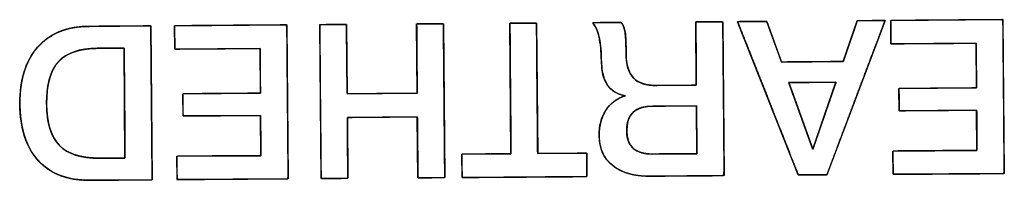
# Model space of a CAD drawing. Units: millimetres. Extents: x 5 to 1169, y 20 to 821.
# Drawn here: x 213 to 223, y 180 to 182 of the extents above; entities that cross this region are included whole.
import ezdxf

# ---------------------------------------------------------------- set-up
doc = ezdxf.new("R2010")
doc.units = ezdxf.units.MM
doc.layers.add('Seri', color=7, linetype='Continuous')

msp = doc.modelspace()

# ---------------------------------------------------------------- linework, layer by layer
at = {"layer": 'Seri', "color": 7, "linetype": 'Continuous'}
for points, degree, knots in [([(219.983, 181.434), (219.983, 181.485), (219.982, 181.612), (219.981, 181.776), (219.979, 181.938), (219.979, 182.058), (219.979, 182.098), (220.005, 182.098), (220.062, 182.099), (220.132, 182.099), (220.2, 182.1), (220.248, 182.1), (220.261, 182.093), (220.262, 181.917), (220.265, 181.579), (220.269, 181.174), (220.272, 180.797), (220.274, 180.542), (220.267, 180.488), (220.17, 180.487), (220, 180.486), (219.803, 180.485), (219.625, 180.483), (219.511, 180.483), (219.455, 180.483), (219.378, 180.489), (219.307, 180.501), (219.242, 180.52), (219.182, 180.545), (219.129, 180.577), (219.082, 180.616), (219.043, 180.659), (219.012, 180.708), (218.989, 180.761), (218.974, 180.82), (218.967, 180.883), (218.967, 180.94), (218.972, 180.991), (218.981, 181.038), (218.994, 181.083), (219.011, 181.125), (219.032, 181.164), (219.057, 181.201), (219.086, 181.233), (219.118, 181.261), (219.155, 181.286), (219.195, 181.307), (219.239, 181.324), (219.168, 181.345), (219.104, 181.382), (219.054, 181.435), (219.019, 181.506), (218.997, 181.592), (218.99, 181.692), (218.989, 181.742), (218.987, 181.789), (218.983, 181.832), (218.978, 181.873), (218.972, 181.911), (218.964, 181.946), (218.956, 181.979), (218.946, 182.008), (218.935, 182.034), (218.923, 182.057), (218.909, 182.078), (218.901, 182.09), (218.936, 182.09), (219.001, 182.091), (219.076, 182.091), (219.146, 182.092), (219.191, 182.092), (219.203, 182.087), (219.213, 182.072), (219.22, 182.055), (219.227, 182.037), (219.233, 182.018), (219.237, 181.998), (219.24, 181.975), (219.243, 181.948), (219.245, 181.914), (219.247, 181.875), (219.248, 181.83), (219.249, 181.78), (219.25, 181.725), (219.256, 181.673), (219.265, 181.626), (219.279, 181.585), (219.297, 181.549), (219.32, 181.517), (219.347, 181.491), (219.379, 181.47), (219.417, 181.453), (219.46, 181.441), (219.509, 181.434), (219.563, 181.431), (219.595, 181.431), (219.67, 181.432), (219.77, 181.433), (219.872, 181.433), (219.951, 181.434), (219.983, 181.434)], 1, [0, 0, 0.007176, 0.025035, 0.048074, 0.070789, 0.087677, 0.093348, 0.097056, 0.105031, 0.114934, 0.124425, 0.131161, 0.133284, 0.158017, 0.205549, 0.262515, 0.315549, 0.351289, 0.358997, 0.372618, 0.396523, 0.424238, 0.449286, 0.465192, 0.473096, 0.483973, 0.494131, 0.50368, 0.512753, 0.521502, 0.530031, 0.538253, 0.546351, 0.554542, 0.563038, 0.572027, 0.580028, 0.587145, 0.593953, 0.600513, 0.606892, 0.613163, 0.619354, 0.625451, 0.631544, 0.637727, 0.644086, 0.650704, 0.661045, 0.671448, 0.681735, 0.692793, 0.705345, 0.719402, 0.726408, 0.733005, 0.7392, 0.745, 0.750417, 0.755459, 0.760133, 0.76446, 0.768459, 0.772152, 0.77557, 0.777662, 0.782586, 0.79161, 0.802245, 0.812001, 0.818389, 0.820318, 0.82278, 0.825336, 0.828005, 0.830806, 0.833756, 0.836953, 0.840867, 0.845571, 0.85107, 0.857364, 0.864457, 0.872241, 0.87955, 0.886237, 0.892383, 0.898094, 0.903498, 0.908789, 0.914255, 0.920075, 0.926395, 0.933328, 0.94096, 0.945437, 0.955946, 0.970082, 0.98442, 0.995534, 1, 1]), ([(220.414, 182.101), (220.42, 182.101), (220.435, 182.101), (220.458, 182.102), (220.488, 182.102), (220.522, 182.102), (220.558, 182.102), (220.594, 182.103), (220.629, 182.103), (220.661, 182.103), (220.688, 182.103), (220.707, 182.103), (220.718, 182.104), (220.72, 182.102), (220.726, 182.087), (220.736, 182.059), (220.749, 182.022), (220.765, 181.978), (220.783, 181.929), (220.802, 181.878), (220.82, 181.828), (220.837, 181.781), (220.852, 181.74), (220.864, 181.707), (220.872, 181.686), (220.874, 181.678), (220.886, 181.678), (220.919, 181.678), (220.968, 181.679), (221.03, 181.679), (221.101, 181.68), (221.177, 181.68), (221.254, 181.681), (221.329, 181.681), (221.396, 181.682), (221.452, 181.682), (221.493, 181.682), (221.516, 181.683), (221.52, 181.685), (221.525, 181.7), (221.534, 181.727), (221.547, 181.765), (221.562, 181.809), (221.579, 181.858), (221.596, 181.909), (221.614, 181.96), (221.63, 182.007), (221.644, 182.048), (221.655, 182.081), (221.662, 182.103), (221.665, 182.11), (221.67, 182.111), (221.685, 182.111), (221.707, 182.111), (221.735, 182.111), (221.768, 182.111), (221.802, 182.111), (221.837, 182.112), (221.87, 182.112), (221.9, 182.112), (221.926, 182.112), (221.944, 182.113), (221.955, 182.113), (221.953, 182.105), (221.932, 182.048), (221.893, 181.944), (221.84, 181.803), (221.777, 181.635), (221.707, 181.449), (221.634, 181.256), (221.563, 181.065), (221.496, 180.887), (221.437, 180.731), (221.391, 180.607), (221.36, 180.525), (221.349, 180.496), (221.344, 180.496), (221.329, 180.496), (221.306, 180.496), (221.277, 180.496), (221.244, 180.495), (221.208, 180.495), (221.172, 180.495), (221.138, 180.495), (221.106, 180.494), (221.08, 180.494), (221.061, 180.494), (221.05, 180.494), (221.046, 180.501), (221.024, 180.558), (220.983, 180.661), (220.928, 180.801), (220.861, 180.969), (220.788, 181.154), (220.713, 181.346), (220.638, 181.535), (220.568, 181.713), (220.506, 181.868), (220.458, 181.991), (220.426, 182.072), (220.414, 182.101)], 1, [0, 0, 0.000942, 0.003554, 0.00752, 0.01252, 0.018236, 0.02435, 0.030543, 0.036498, 0.041896, 0.046418, 0.049747, 0.051564, 0.052059, 0.054753, 0.059687, 0.066391, 0.074393, 0.08322, 0.092401, 0.101464, 0.109937, 0.117349, 0.123227, 0.1271, 0.128496, 0.130483, 0.135996, 0.144363, 0.154912, 0.166973, 0.179873, 0.192942, 0.205506, 0.216895, 0.226437, 0.233461, 0.237295, 0.238009, 0.240698, 0.245624, 0.252316, 0.260303, 0.269115, 0.27828, 0.287327, 0.295785, 0.303184, 0.309052, 0.312918, 0.314311, 0.315208, 0.317695, 0.321471, 0.326232, 0.331675, 0.337497, 0.343394, 0.349065, 0.354204, 0.358511, 0.361681, 0.363411, 0.364714, 0.374983, 0.393797, 0.419357, 0.449864, 0.483519, 0.518523, 0.553077, 0.585383, 0.613642, 0.636053, 0.65082, 0.656141, 0.657067, 0.659635, 0.663533, 0.668448, 0.674067, 0.680077, 0.686165, 0.692018, 0.697324, 0.701769, 0.705042, 0.706828, 0.708299, 0.718578, 0.73741, 0.762993, 0.793529, 0.827215, 0.862253, 0.896839, 0.929176, 0.95746, 0.979893, 0.994673, 1, 1]), ([(222.015, 182.113), (222.061, 182.113), (222.185, 182.114), (222.362, 182.116), (222.567, 182.117), (222.776, 182.119), (222.964, 182.12), (223.108, 182.121), (223.183, 182.122), (223.189, 182.092), (223.19, 181.954), (223.192, 181.732), (223.195, 181.46), (223.197, 181.171), (223.199, 180.899), (223.201, 180.677), (223.203, 180.539), (223.197, 180.51), (223.123, 180.509), (222.98, 180.508), (222.794, 180.507), (222.587, 180.505), (222.384, 180.504), (222.209, 180.502), (222.086, 180.502), (222.04, 180.501), (222.04, 180.511), (222.04, 180.537), (222.04, 180.573), (222.039, 180.616), (222.039, 180.659), (222.039, 180.698), (222.039, 180.728), (222.038, 180.744), (222.054, 180.745), (222.13, 180.746), (222.251, 180.747), (222.399, 180.748), (222.556, 180.749), (222.704, 180.75), (222.825, 180.751), (222.901, 180.751), (222.917, 180.753), (222.916, 180.78), (222.916, 180.832), (222.915, 180.9), (222.915, 180.975), (222.914, 181.049), (222.914, 181.112), (222.914, 181.157), (222.913, 181.174), (222.881, 181.173), (222.796, 181.173), (222.674, 181.172), (222.533, 181.171), (222.388, 181.17), (222.258, 181.169), (222.159, 181.168), (222.107, 181.168), (222.103, 181.172), (222.103, 181.192), (222.103, 181.224), (222.102, 181.263), (222.102, 181.305), (222.102, 181.344), (222.101, 181.376), (222.101, 181.396), (222.105, 181.4), (222.157, 181.401), (222.256, 181.401), (222.387, 181.402), (222.531, 181.403), (222.672, 181.404), (222.794, 181.405), (222.88, 181.406), (222.912, 181.406), (222.912, 181.425), (222.911, 181.474), (222.911, 181.545), (222.91, 181.627), (222.91, 181.711), (222.909, 181.786), (222.909, 181.844), (222.908, 181.874), (222.892, 181.876), (222.816, 181.875), (222.693, 181.874), (222.542, 181.873), (222.383, 181.872), (222.232, 181.871), (222.109, 181.87), (222.033, 181.869), (222.017, 181.87), (222.017, 181.886), (222.016, 181.916), (222.016, 181.955), (222.016, 181.998), (222.015, 182.041), (222.015, 182.078), (222.015, 182.103), (222.015, 182.113)], 1, [0, 0, 0.005224, 0.019081, 0.038843, 0.061785, 0.085182, 0.106307, 0.122435, 0.130839, 0.134178, 0.149669, 0.174517, 0.204979, 0.237312, 0.267774, 0.292622, 0.308113, 0.311449, 0.319773, 0.335745, 0.356667, 0.379838, 0.40256, 0.422132, 0.435855, 0.441029, 0.442114, 0.444991, 0.449095, 0.453859, 0.458718, 0.463105, 0.466454, 0.4682, 0.469991, 0.478431, 0.491968, 0.508563, 0.526178, 0.542773, 0.55631, 0.564749, 0.56655, 0.569573, 0.575373, 0.58297, 0.591384, 0.599635, 0.606741, 0.611725, 0.613603, 0.61721, 0.626776, 0.64042, 0.656258, 0.672411, 0.686995, 0.698129, 0.703932, 0.704567, 0.706802, 0.710388, 0.714783, 0.719449, 0.723844, 0.727429, 0.729665, 0.7303, 0.736102, 0.747237, 0.761821, 0.777973, 0.793812, 0.807455, 0.817021, 0.820628, 0.822718, 0.828261, 0.836165, 0.845342, 0.854701, 0.863151, 0.869602, 0.872964, 0.874795, 0.883364, 0.897109, 0.91396, 0.931845, 0.948696, 0.962441, 0.97101, 0.972829, 0.974574, 0.977924, 0.982311, 0.987169, 0.991934, 0.996038, 0.998915, 1, 1]), ([(213.644, 180.439), (213.411, 180.438), (213.231, 180.506), (213.104, 180.644), (212.977, 180.783), (212.913, 180.981), (212.911, 181.24), (212.909, 181.491), (212.971, 181.689), (213.096, 181.833), (213.222, 181.977), (213.401, 182.05), (213.634, 182.051)], 3, [0, 0, 0, 0, 0.25, 0.25, 0.25, 0.5, 0.5, 0.5, 0.75, 0.75, 0.75, 1, 1, 1, 1]), ([(214.294, 180.444), (214.285, 180.444), (214.259, 180.444), (214.22, 180.444), (214.17, 180.443), (214.111, 180.443), (214.046, 180.442), (213.979, 180.442), (213.911, 180.441), (213.845, 180.441), (213.784, 180.44), (213.731, 180.44), (213.689, 180.44), (213.659, 180.44), (213.645, 180.439), (213.609, 180.44), (213.562, 180.442), (213.517, 180.446), (213.473, 180.452), (213.43, 180.461), (213.39, 180.471), (213.35, 180.483), (213.313, 180.498), (213.276, 180.514), (213.242, 180.533), (213.209, 180.554), (213.178, 180.576), (213.148, 180.601), (213.119, 180.628), (213.093, 180.657), (213.068, 180.688), (213.045, 180.72), (213.023, 180.754), (213.004, 180.79), (212.987, 180.828), (212.971, 180.868), (212.957, 180.909), (212.945, 180.952), (212.935, 180.997), (212.926, 181.044), (212.92, 181.092), (212.915, 181.142), (212.912, 181.194), (212.911, 181.248), (212.912, 181.299), (212.914, 181.35), (212.919, 181.398), (212.925, 181.445), (212.934, 181.491), (212.944, 181.535), (212.956, 181.577), (212.97, 181.618), (212.986, 181.657), (213.003, 181.694), (213.023, 181.73), (213.044, 181.765), (213.067, 181.797), (213.093, 181.829), (213.12, 181.858), (213.148, 181.885), (213.178, 181.911), (213.21, 181.934), (213.243, 181.955), (213.278, 181.974), (213.314, 181.991), (213.352, 182.006), (213.392, 182.019), (213.433, 182.029), (213.476, 182.038), (213.52, 182.044), (213.566, 182.049), (213.614, 182.051), (213.637, 182.051), (213.656, 182.052), (213.69, 182.052), (213.735, 182.052), (213.79, 182.053), (213.852, 182.053), (213.919, 182.054), (213.986, 182.054), (214.053, 182.055), (214.116, 182.055), (214.172, 182.055), (214.219, 182.056), (214.254, 182.056), (214.275, 182.056), (214.28, 182.054), (214.28, 182.019), (214.281, 181.946), (214.282, 181.84), (214.283, 181.708), (214.284, 181.557), (214.286, 181.395), (214.287, 181.226), (214.289, 181.058), (214.29, 180.898), (214.291, 180.753), (214.293, 180.628), (214.293, 180.53), (214.294, 180.467), (214.294, 180.444)], 1, [0, 0, 0.001695, 0.006446, 0.013758, 0.023131, 0.034068, 0.046072, 0.058645, 0.071288, 0.083506, 0.094798, 0.104669, 0.11262, 0.118154, 0.120773, 0.12735, 0.136116, 0.144618, 0.152874, 0.160908, 0.16874, 0.176398, 0.183907, 0.191296, 0.198594, 0.205832, 0.213043, 0.220258, 0.227509, 0.234821, 0.242171, 0.249577, 0.257069, 0.264676, 0.272424, 0.28034, 0.288447, 0.29677, 0.305328, 0.31414, 0.323226, 0.3326, 0.342278, 0.352224, 0.361854, 0.371202, 0.380281, 0.389109, 0.3977, 0.406075, 0.414251, 0.422251, 0.430097, 0.437813, 0.445425, 0.452957, 0.460438, 0.467895, 0.475315, 0.482662, 0.489969, 0.497268, 0.504592, 0.511972, 0.519441, 0.527028, 0.534763, 0.542673, 0.550783, 0.559118, 0.567699, 0.576547, 0.580986, 0.584464, 0.590696, 0.599187, 0.609444, 0.620971, 0.633275, 0.645862, 0.658236, 0.669905, 0.680373, 0.689147, 0.695732, 0.699634, 0.700574, 0.707067, 0.720787, 0.7405, 0.764972, 0.79297, 0.823259, 0.854606, 0.885776, 0.915537, 0.942653, 0.965892, 0.984018, 0.995799, 1, 1]), ([(214.528, 182.058), (214.575, 182.058), (214.699, 182.059), (214.875, 182.061), (215.08, 182.062), (215.289, 182.064), (215.478, 182.065), (215.622, 182.066), (215.697, 182.067), (215.703, 182.037), (215.704, 181.899), (215.706, 181.677), (215.708, 181.405), (215.711, 181.116), (215.713, 180.844), (215.715, 180.622), (215.716, 180.484), (215.711, 180.455), (215.637, 180.454), (215.494, 180.453), (215.307, 180.452), (215.1, 180.45), (214.897, 180.449), (214.723, 180.447), (214.6, 180.446), (214.554, 180.446), (214.554, 180.456), (214.554, 180.482), (214.553, 180.518), (214.553, 180.561), (214.553, 180.604), (214.552, 180.643), (214.552, 180.673), (214.552, 180.689), (214.568, 180.69), (214.643, 180.691), (214.764, 180.691), (214.912, 180.693), (215.07, 180.694), (215.218, 180.695), (215.339, 180.696), (215.414, 180.696), (215.43, 180.698), (215.43, 180.725), (215.43, 180.777), (215.429, 180.845), (215.429, 180.92), (215.428, 180.994), (215.428, 181.057), (215.427, 181.102), (215.427, 181.119), (215.395, 181.118), (215.309, 181.118), (215.188, 181.117), (215.046, 181.116), (214.902, 181.115), (214.772, 181.114), (214.672, 181.113), (214.62, 181.113), (214.617, 181.117), (214.616, 181.137), (214.616, 181.169), (214.616, 181.208), (214.616, 181.25), (214.615, 181.289), (214.615, 181.321), (214.615, 181.341), (214.619, 181.345), (214.67, 181.346), (214.77, 181.346), (214.9, 181.347), (215.044, 181.348), (215.186, 181.349), (215.308, 181.35), (215.393, 181.351), (215.425, 181.351), (215.425, 181.37), (215.425, 181.419), (215.424, 181.49), (215.424, 181.572), (215.423, 181.655), (215.423, 181.731), (215.422, 181.789), (215.422, 181.819), (215.406, 181.821), (215.329, 181.82), (215.206, 181.819), (215.056, 181.818), (214.896, 181.817), (214.746, 181.816), (214.623, 181.815), (214.546, 181.814), (214.53, 181.815), (214.53, 181.831), (214.53, 181.861), (214.53, 181.9), (214.529, 181.943), (214.529, 181.986), (214.529, 182.023), (214.529, 182.048), (214.528, 182.058)], 1, [0, 0, 0.005224, 0.019081, 0.038843, 0.061785, 0.085182, 0.106307, 0.122435, 0.130839, 0.134178, 0.149669, 0.174517, 0.204979, 0.237312, 0.267774, 0.292622, 0.308113, 0.311449, 0.319773, 0.335745, 0.356667, 0.379838, 0.40256, 0.422132, 0.435855, 0.441029, 0.442114, 0.444991, 0.449095, 0.453859, 0.458718, 0.463105, 0.466454, 0.4682, 0.469991, 0.478431, 0.491968, 0.508563, 0.526178, 0.542773, 0.55631, 0.564749, 0.56655, 0.569573, 0.575373, 0.58297, 0.591384, 0.599635, 0.606741, 0.611725, 0.613603, 0.61721, 0.626776, 0.64042, 0.656258, 0.672411, 0.686995, 0.698129, 0.703932, 0.704567, 0.706802, 0.710388, 0.714783, 0.719449, 0.723844, 0.727429, 0.729665, 0.7303, 0.736102, 0.747237, 0.761821, 0.777973, 0.793812, 0.807455, 0.817021, 0.820628, 0.822718, 0.828261, 0.836165, 0.845342, 0.854701, 0.863151, 0.869602, 0.872964, 0.874795, 0.883364, 0.897109, 0.91396, 0.931845, 0.948696, 0.962441, 0.97101, 0.972829, 0.974574, 0.977924, 0.982311, 0.987169, 0.991934, 0.996038, 0.998915, 1, 1]), ([(217.353, 180.467), (217.342, 180.467), (217.313, 180.466), (217.271, 180.466), (217.222, 180.466), (217.172, 180.465), (217.127, 180.465), (217.093, 180.465), (217.075, 180.465), (217.073, 180.476), (217.073, 180.531), (217.072, 180.619), (217.07, 180.727), (217.069, 180.841), (217.068, 180.949), (217.067, 181.037), (217.067, 181.092), (217.063, 181.104), (217.016, 181.103), (216.927, 181.103), (216.809, 181.102), (216.679, 181.101), (216.551, 181.1), (216.441, 181.099), (216.364, 181.098), (216.335, 181.098), (216.335, 181.073), (216.336, 181.005), (216.336, 180.909), (216.337, 180.798), (216.338, 180.684), (216.339, 180.581), (216.339, 180.503), (216.34, 180.462), (216.335, 180.459), (216.311, 180.459), (216.272, 180.459), (216.225, 180.458), (216.175, 180.458), (216.127, 180.458), (216.089, 180.457), (216.065, 180.457), (216.06, 180.465), (216.059, 180.568), (216.057, 180.766), (216.055, 181.025), (216.052, 181.312), (216.05, 181.593), (216.048, 181.835), (216.046, 182.005), (216.046, 182.069), (216.057, 182.069), (216.086, 182.069), (216.128, 182.07), (216.177, 182.07), (216.227, 182.07), (216.272, 182.071), (216.306, 182.071), (216.324, 182.071), (216.326, 182.058), (216.326, 181.996), (216.327, 181.896), (216.329, 181.773), (216.33, 181.643), (216.331, 181.52), (216.332, 181.42), (216.333, 181.357), (216.337, 181.344), (216.383, 181.345), (216.473, 181.345), (216.591, 181.346), (216.721, 181.347), (216.848, 181.348), (216.958, 181.349), (217.036, 181.349), (217.065, 181.35), (217.064, 181.379), (217.064, 181.455), (217.063, 181.564), (217.062, 181.691), (217.061, 181.821), (217.06, 181.938), (217.06, 182.027), (217.059, 182.073), (217.064, 182.077), (217.088, 182.077), (217.127, 182.077), (217.174, 182.077), (217.224, 182.078), (217.272, 182.078), (217.31, 182.078), (217.334, 182.079), (217.339, 182.071), (217.34, 181.968), (217.342, 181.77), (217.344, 181.511), (217.347, 181.224), (217.349, 180.943), (217.351, 180.701), (217.353, 180.531), (217.353, 180.467)], 1, [0, 0, 0.001306, 0.004771, 0.009712, 0.015449, 0.021299, 0.026581, 0.030614, 0.032715, 0.034088, 0.040525, 0.050849, 0.063507, 0.076942, 0.0896, 0.099925, 0.106362, 0.107784, 0.113274, 0.12381, 0.137609, 0.152893, 0.16788, 0.180789, 0.18984, 0.193253, 0.196234, 0.20414, 0.215415, 0.228504, 0.241853, 0.253906, 0.263108, 0.267903, 0.268595, 0.271416, 0.275941, 0.281489, 0.287377, 0.292924, 0.297449, 0.30027, 0.301337, 0.313436, 0.336653, 0.367063, 0.400743, 0.433769, 0.462218, 0.482164, 0.489685, 0.490991, 0.494454, 0.499394, 0.505128, 0.510976, 0.516257, 0.520288, 0.522389, 0.523948, 0.531272, 0.543021, 0.557424, 0.572712, 0.587115, 0.598864, 0.606188, 0.607791, 0.613282, 0.623817, 0.637617, 0.6529, 0.667887, 0.680796, 0.689848, 0.693261, 0.696652, 0.705648, 0.718478, 0.733373, 0.748562, 0.762277, 0.772747, 0.778204, 0.778922, 0.781742, 0.786265, 0.79181, 0.797696, 0.803242, 0.807765, 0.810585, 0.811652, 0.823751, 0.846968, 0.877378, 0.911058, 0.944084, 0.972533, 0.992479, 1, 1]), ([(218.035, 182.084), (218.04, 182.084), (218.054, 182.084), (218.075, 182.084), (218.102, 182.084), (218.132, 182.084), (218.165, 182.085), (218.198, 182.085), (218.23, 182.085), (218.259, 182.085), (218.283, 182.086), (218.301, 182.086), (218.311, 182.086), (218.312, 182.079), (218.313, 182.031), (218.314, 181.944), (218.315, 181.824), (218.316, 181.682), (218.317, 181.524), (218.319, 181.361), (218.32, 181.199), (218.322, 181.048), (218.323, 180.916), (218.324, 180.812), (218.324, 180.743), (218.325, 180.718), (218.334, 180.718), (218.36, 180.718), (218.399, 180.718), (218.448, 180.719), (218.505, 180.719), (218.565, 180.719), (218.627, 180.72), (218.686, 180.72), (218.739, 180.721), (218.784, 180.721), (218.817, 180.721), (218.835, 180.721), (218.837, 180.72), (218.837, 180.712), (218.837, 180.696), (218.837, 180.675), (218.838, 180.649), (218.838, 180.621), (218.838, 180.592), (218.838, 180.563), (218.838, 180.537), (218.839, 180.513), (218.839, 180.494), (218.839, 180.482), (218.839, 180.478), (218.815, 180.477), (218.749, 180.477), (218.649, 180.476), (218.523, 180.475), (218.379, 180.474), (218.225, 180.473), (218.069, 180.472), (217.919, 180.471), (217.784, 180.47), (217.67, 180.469), (217.586, 180.468), (217.54, 180.468), (217.534, 180.469), (217.534, 180.478), (217.534, 180.493), (217.534, 180.515), (217.533, 180.54), (217.533, 180.568), (217.533, 180.597), (217.533, 180.626), (217.533, 180.653), (217.532, 180.676), (217.532, 180.695), (217.532, 180.707), (217.532, 180.712), (217.541, 180.712), (217.567, 180.712), (217.607, 180.712), (217.656, 180.713), (217.713, 180.713), (217.773, 180.714), (217.834, 180.714), (217.893, 180.715), (217.947, 180.715), (217.991, 180.715), (218.024, 180.715), (218.042, 180.716), (218.045, 180.722), (218.044, 180.77), (218.044, 180.858), (218.043, 180.977), (218.042, 181.12), (218.04, 181.277), (218.039, 181.441), (218.038, 181.602), (218.037, 181.753), (218.036, 181.885), (218.035, 181.99), (218.035, 182.059), (218.035, 182.084)], 1, [0, 0, 0.000866, 0.00327, 0.006918, 0.011518, 0.016777, 0.022401, 0.028099, 0.033578, 0.038544, 0.042704, 0.045767, 0.047438, 0.048558, 0.056794, 0.071883, 0.092382, 0.116848, 0.143839, 0.171913, 0.199625, 0.225535, 0.248198, 0.266172, 0.278014, 0.282283, 0.283881, 0.288317, 0.29505, 0.303539, 0.313244, 0.323625, 0.334141, 0.344251, 0.353416, 0.361094, 0.366746, 0.369831, 0.370286, 0.371754, 0.374442, 0.378095, 0.382455, 0.387264, 0.392267, 0.397205, 0.401821, 0.40586, 0.409063, 0.411173, 0.411933, 0.416004, 0.427299, 0.444441, 0.466056, 0.490766, 0.517197, 0.543971, 0.569714, 0.593048, 0.612599, 0.62699, 0.634844, 0.635909, 0.637376, 0.640065, 0.643718, 0.648077, 0.652887, 0.657889, 0.662827, 0.667444, 0.671482, 0.674685, 0.676795, 0.677556, 0.679155, 0.683591, 0.690323, 0.698813, 0.708518, 0.718898, 0.729414, 0.739524, 0.748689, 0.756368, 0.762019, 0.765104, 0.766276, 0.774512, 0.7896, 0.810099, 0.834566, 0.861557, 0.88963, 0.917343, 0.943252, 0.965915, 0.983889, 0.995732, 1, 1]), ([(219.494, 180.482), (219.331, 180.481), (219.203, 180.518), (219.109, 180.593), (219.015, 180.667), (218.968, 180.771), (218.967, 180.903), (218.966, 181.008), (218.989, 181.098), (219.036, 181.171), (219.083, 181.244), (219.151, 181.296), (219.241, 181.325), (219.075, 181.351), (218.992, 181.472), (218.99, 181.689), (218.989, 181.79), (218.981, 181.874), (218.966, 181.941), (218.95, 182.007), (218.928, 182.057), (218.899, 182.09)], 3, [0, 0, 0, 0, 0.142857, 0.142857, 0.142857, 0.285714, 0.285714, 0.285714, 0.428571, 0.428571, 0.428571, 0.571429, 0.571429, 0.571429, 0.714286, 0.714286, 0.714286, 0.857143, 0.857143, 0.857143, 1, 1, 1, 1]), ([(219.199, 182.092), (219.219, 182.065), (219.232, 182.03), (219.239, 181.988), (219.245, 181.945), (219.248, 181.869), (219.249, 181.761), (219.25, 181.648), (219.276, 181.565), (219.326, 181.511), (219.376, 181.457), (219.457, 181.43), (219.57, 181.431)], 3, [0, 0, 0, 0, 0.25, 0.25, 0.25, 0.5, 0.5, 0.5, 0.75, 0.75, 0.75, 1, 1, 1, 1]), ([(213.72, 181.822), (213.533, 181.82), (213.398, 181.773), (213.314, 181.681), (213.231, 181.589), (213.19, 181.441), (213.191, 181.238)], 3, [0, 0, 0, 0, 0.5, 0.5, 0.5, 1, 1, 1, 1]), ([(213.191, 181.238), (213.192, 181.197), (213.194, 181.157), (213.198, 181.12), (213.202, 181.083), (213.208, 181.049), (213.216, 181.016), (213.224, 180.985), (213.234, 180.955), (213.245, 180.927), (213.257, 180.9), (213.271, 180.875), (213.285, 180.852), (213.302, 180.83), (213.319, 180.809), (213.337, 180.791), (213.358, 180.773), (213.379, 180.757), (213.403, 180.743), (213.427, 180.729), (213.454, 180.718), (213.481, 180.707), (213.511, 180.698), (213.542, 180.69), (213.574, 180.683), (213.608, 180.678), (213.643, 180.674), (213.68, 180.672), (213.719, 180.671), (213.742, 180.67), (213.749, 180.671), (213.762, 180.671), (213.781, 180.671), (213.803, 180.671), (213.828, 180.671), (213.856, 180.671), (213.884, 180.672), (213.912, 180.672), (213.938, 180.672), (213.962, 180.672), (213.982, 180.672), (213.998, 180.672), (214.007, 180.672), (214.01, 180.673), (214.01, 180.693), (214.01, 180.742), (214.009, 180.815), (214.008, 180.907), (214.008, 181.013), (214.007, 181.128), (214.006, 181.248), (214.005, 181.368), (214.004, 181.484), (214.003, 181.589), (214.003, 181.681), (214.002, 181.754), (214.002, 181.803), (214.002, 181.823), (213.999, 181.824), (213.989, 181.824), (213.972, 181.824), (213.951, 181.823), (213.926, 181.823), (213.898, 181.823), (213.869, 181.823), (213.84, 181.823), (213.811, 181.822), (213.784, 181.822), (213.761, 181.822), (213.741, 181.822), (213.727, 181.822), (213.72, 181.822), (213.697, 181.821), (213.66, 181.82), (213.624, 181.817), (213.589, 181.812), (213.556, 181.806), (213.525, 181.799), (213.495, 181.791), (213.466, 181.781), (213.439, 181.77), (213.414, 181.758), (213.39, 181.744), (213.367, 181.729), (213.347, 181.712), (213.327, 181.695), (213.309, 181.675), (213.293, 181.655), (213.277, 181.632), (213.263, 181.609), (213.25, 181.583), (213.239, 181.556), (213.229, 181.527), (213.219, 181.496), (213.212, 181.464), (213.205, 181.431), (213.2, 181.395), (213.196, 181.358), (213.193, 181.32), (213.191, 181.279), (213.191, 181.238)], 1, [0, 0, 0.011602, 0.022768, 0.03351, 0.043843, 0.053783, 0.063349, 0.072562, 0.081445, 0.090023, 0.098327, 0.106386, 0.114237, 0.121917, 0.129466, 0.136953, 0.144492, 0.152132, 0.159913, 0.167877, 0.176058, 0.184492, 0.193209, 0.202238, 0.211603, 0.221327, 0.231431, 0.241932, 0.252846, 0.259476, 0.261406, 0.265128, 0.270327, 0.27669, 0.283904, 0.291656, 0.299631, 0.307516, 0.314999, 0.321765, 0.327502, 0.331895, 0.334632, 0.335427, 0.34126, 0.355152, 0.375759, 0.401738, 0.431746, 0.46444, 0.498477, 0.532514, 0.565208, 0.595216, 0.621195, 0.641802, 0.655694, 0.661527, 0.662362, 0.665236, 0.66985, 0.675875, 0.682981, 0.69084, 0.699121, 0.707497, 0.715638, 0.723214, 0.729897, 0.735358, 0.739266, 0.741294, 0.747782, 0.758439, 0.768692, 0.778559, 0.788059, 0.797212, 0.806041, 0.814574, 0.822839, 0.830867, 0.838694, 0.846358, 0.853898, 0.861356, 0.86878, 0.876292, 0.883964, 0.891834, 0.899941, 0.908318, 0.916995, 0.926, 0.935359, 0.945093, 0.955221, 0.965761, 0.976729, 0.988138, 1, 1]), ([(220.949, 181.464), (220.95, 181.462), (220.952, 181.457), (220.955, 181.448), (220.959, 181.436), (220.965, 181.421), (220.971, 181.404), (220.978, 181.384), (220.986, 181.362), (220.994, 181.338), (221.004, 181.313), (221.013, 181.286), (221.024, 181.257), (221.034, 181.228), (221.045, 181.197), (221.056, 181.166), (221.067, 181.135), (221.079, 181.103), (221.09, 181.072), (221.101, 181.041), (221.112, 181.01), (221.123, 180.98), (221.133, 180.952), (221.143, 180.924), (221.152, 180.898), (221.161, 180.873), (221.169, 180.85), (221.177, 180.83), (221.183, 180.812), (221.189, 180.796), (221.194, 180.783), (221.197, 180.774), (221.199, 180.767), (221.2, 180.764), (221.201, 180.765), (221.202, 180.769), (221.205, 180.777), (221.209, 180.787), (221.213, 180.801), (221.219, 180.818), (221.226, 180.837), (221.233, 180.858), (221.241, 180.882), (221.25, 180.907), (221.259, 180.934), (221.269, 180.962), (221.279, 180.991), (221.289, 181.022), (221.3, 181.052), (221.311, 181.084), (221.322, 181.115), (221.333, 181.147), (221.343, 181.178), (221.354, 181.209), (221.365, 181.24), (221.375, 181.269), (221.384, 181.297), (221.394, 181.324), (221.402, 181.349), (221.41, 181.373), (221.418, 181.394), (221.424, 181.413), (221.43, 181.43), (221.435, 181.444), (221.439, 181.454), (221.441, 181.462), (221.443, 181.466), (221.443, 181.467), (221.441, 181.467), (221.436, 181.467), (221.429, 181.467), (221.42, 181.467), (221.409, 181.467), (221.396, 181.467), (221.382, 181.467), (221.366, 181.467), (221.349, 181.467), (221.33, 181.466), (221.311, 181.466), (221.29, 181.466), (221.269, 181.466), (221.248, 181.466), (221.226, 181.466), (221.204, 181.466), (221.181, 181.466), (221.159, 181.465), (221.137, 181.465), (221.116, 181.465), (221.095, 181.465), (221.075, 181.465), (221.056, 181.465), (221.038, 181.465), (221.021, 181.464), (221.006, 181.464), (220.992, 181.464), (220.979, 181.464), (220.969, 181.464), (220.961, 181.464), (220.955, 181.464), (220.951, 181.464), (220.949, 181.464)], 1, [0, 0, 0.000994, 0.003893, 0.008578, 0.014925, 0.022813, 0.032121, 0.042727, 0.054508, 0.067345, 0.081114, 0.095694, 0.110963, 0.126801, 0.143084, 0.159692, 0.176503, 0.193395, 0.210246, 0.226936, 0.243341, 0.25934, 0.274813, 0.289636, 0.303689, 0.31685, 0.328997, 0.340008, 0.349762, 0.358137, 0.365011, 0.370263, 0.373771, 0.375414, 0.375778, 0.378057, 0.38216, 0.387968, 0.395358, 0.404208, 0.414396, 0.425802, 0.438303, 0.451777, 0.466103, 0.48116, 0.496825, 0.512976, 0.529493, 0.546253, 0.563135, 0.580017, 0.596777, 0.613294, 0.629446, 0.645111, 0.660167, 0.674493, 0.687968, 0.700468, 0.711874, 0.722063, 0.730913, 0.738302, 0.74411, 0.748214, 0.750492, 0.750918, 0.752008, 0.754335, 0.75782, 0.762381, 0.767938, 0.774409, 0.781715, 0.789774, 0.798506, 0.80783, 0.817665, 0.827931, 0.838547, 0.849431, 0.860504, 0.871685, 0.882893, 0.894046, 0.905065, 0.915869, 0.926377, 0.936508, 0.946182, 0.955318, 0.963834, 0.971651, 0.978688, 0.984864, 0.990098, 0.994309, 0.997417, 0.999341, 1, 1]), ([(213.191, 181.238), (213.193, 181.039), (213.237, 180.894), (213.324, 180.804), (213.411, 180.714), (213.55, 180.669), (213.742, 180.67)], 3, [0, 0, 0, 0, 0.5, 0.5, 0.5, 1, 1, 1, 1]), ([(219.529, 181.217), (219.345, 181.215), (219.254, 181.129), (219.255, 180.957), (219.256, 180.793), (219.347, 180.712), (219.526, 180.713)], 3, [0, 0, 0, 0, 0.5, 0.5, 0.5, 1, 1, 1, 1]), ([(219.985, 181.22), (219.981, 181.22), (219.972, 181.22), (219.957, 181.22), (219.937, 181.22), (219.914, 181.219), (219.886, 181.219), (219.856, 181.219), (219.824, 181.219), (219.791, 181.218), (219.757, 181.218), (219.723, 181.218), (219.69, 181.218), (219.658, 181.217), (219.628, 181.217), (219.6, 181.217), (219.577, 181.217), (219.557, 181.217), (219.542, 181.217), (219.532, 181.217), (219.529, 181.217), (219.502, 181.216), (219.477, 181.214), (219.453, 181.21), (219.43, 181.206), (219.409, 181.2), (219.389, 181.192), (219.37, 181.184), (219.353, 181.174), (219.337, 181.163), (219.323, 181.151), (219.31, 181.137), (219.298, 181.122), (219.288, 181.106), (219.279, 181.089), (219.272, 181.07), (219.266, 181.05), (219.261, 181.029), (219.258, 181.006), (219.256, 180.982), (219.255, 180.957), (219.256, 180.933), (219.258, 180.91), (219.262, 180.889), (219.267, 180.869), (219.273, 180.85), (219.28, 180.832), (219.289, 180.815), (219.299, 180.8), (219.311, 180.786), (219.324, 180.773), (219.338, 180.761), (219.354, 180.751), (219.371, 180.742), (219.389, 180.734), (219.409, 180.728), (219.429, 180.722), (219.452, 180.718), (219.475, 180.715), (219.5, 180.713), (219.526, 180.713), (219.53, 180.713), (219.539, 180.713), (219.555, 180.713), (219.575, 180.713), (219.599, 180.714), (219.626, 180.714), (219.657, 180.714), (219.689, 180.714), (219.723, 180.714), (219.757, 180.715), (219.792, 180.715), (219.826, 180.715), (219.858, 180.715), (219.889, 180.716), (219.916, 180.716), (219.94, 180.716), (219.96, 180.716), (219.976, 180.716), (219.985, 180.716), (219.988, 180.716), (219.988, 180.72), (219.988, 180.731), (219.988, 180.747), (219.988, 180.769), (219.988, 180.795), (219.988, 180.825), (219.987, 180.858), (219.987, 180.894), (219.987, 180.931), (219.987, 180.968), (219.986, 181.006), (219.986, 181.043), (219.986, 181.078), (219.986, 181.111), (219.985, 181.141), (219.985, 181.168), (219.985, 181.189), (219.985, 181.206), (219.985, 181.216), (219.985, 181.22)], 1, [0, 0, 0.001454, 0.005614, 0.01218, 0.020851, 0.031326, 0.043306, 0.056488, 0.070572, 0.085258, 0.100245, 0.115231, 0.129917, 0.144002, 0.157184, 0.169163, 0.179639, 0.18831, 0.194876, 0.199036, 0.200489, 0.212334, 0.2236, 0.23432, 0.244532, 0.254282, 0.26362, 0.272604, 0.2813, 0.289779, 0.29812, 0.306403, 0.314711, 0.323127, 0.331731, 0.340595, 0.349788, 0.359371, 0.369398, 0.379915, 0.390963, 0.401528, 0.411587, 0.42118, 0.430354, 0.439162, 0.447666, 0.455931, 0.464032, 0.472045, 0.480051, 0.488129, 0.496357, 0.504809, 0.513554, 0.522651, 0.532157, 0.542119, 0.552578, 0.56357, 0.575126, 0.5766, 0.580819, 0.587477, 0.59627, 0.606893, 0.61904, 0.632408, 0.64669, 0.661582, 0.676779, 0.691976, 0.706868, 0.721151, 0.734518, 0.746665, 0.757288, 0.766081, 0.772739, 0.776958, 0.778432, 0.780038, 0.784636, 0.791892, 0.801475, 0.813052, 0.826291, 0.840859, 0.856424, 0.872654, 0.889216, 0.905778, 0.922008, 0.937573, 0.952141, 0.96538, 0.976957, 0.98654, 0.993796, 0.998394, 1, 1])]:
    msp.add_open_spline(points, degree=degree, knots=knots, dxfattribs=at)
for points in [[(219.978, 182.098), (219.978, 182.098), (220.261, 182.1), (220.261, 182.1)], [(219.983, 181.434), (219.983, 181.434), (219.978, 182.098), (219.978, 182.098)], [(220.261, 182.1), (220.261, 182.1), (220.275, 180.488), (220.275, 180.488)], [(220.414, 182.101), (220.414, 182.101), (220.72, 182.104), (220.72, 182.104)], [(221.049, 180.494), (221.049, 180.494), (220.414, 182.101), (220.414, 182.101)], [(220.72, 182.104), (220.72, 182.104), (220.874, 181.678), (220.874, 181.678)], [(221.956, 182.113), (221.956, 182.113), (221.349, 180.496), (221.349, 180.496)], [(221.519, 181.683), (221.519, 181.683), (221.665, 182.11), (221.665, 182.11)], [(221.665, 182.11), (221.665, 182.11), (221.956, 182.113), (221.956, 182.113)], [(222.015, 182.113), (222.015, 182.113), (223.189, 182.122), (223.189, 182.122)], [(222.017, 181.869), (222.017, 181.869), (222.015, 182.113), (222.015, 182.113)], [(223.189, 182.122), (223.189, 182.122), (223.203, 180.51), (223.203, 180.51)], [(213.634, 182.051), (213.634, 182.051), (214.28, 182.056), (214.28, 182.056)], [(214.28, 182.056), (214.28, 182.056), (214.294, 180.444), (214.294, 180.444)], [(214.528, 182.058), (214.528, 182.058), (215.702, 182.067), (215.702, 182.067)], [(214.53, 181.814), (214.53, 181.814), (214.528, 182.058), (214.528, 182.058)], [(215.702, 182.067), (215.702, 182.067), (215.716, 180.455), (215.716, 180.455)], [(216.046, 182.069), (216.046, 182.069), (216.325, 182.071), (216.325, 182.071)], [(216.06, 180.457), (216.06, 180.457), (216.046, 182.069), (216.046, 182.069)], [(216.325, 182.071), (216.325, 182.071), (216.333, 181.344), (216.333, 181.344)], [(217.059, 182.077), (217.059, 182.077), (217.339, 182.079), (217.339, 182.079)], [(217.065, 181.35), (217.065, 181.35), (217.059, 182.077), (217.059, 182.077)], [(217.339, 182.079), (217.339, 182.079), (217.353, 180.467), (217.353, 180.467)], [(218.035, 182.084), (218.035, 182.084), (218.312, 182.086), (218.312, 182.086)], [(218.045, 180.716), (218.045, 180.716), (218.035, 182.084), (218.035, 182.084)], [(218.312, 182.086), (218.312, 182.086), (218.325, 180.718), (218.325, 180.718)], [(218.899, 182.09), (218.899, 182.09), (219.199, 182.092), (219.199, 182.092)], [(214.002, 181.824), (214.002, 181.824), (213.72, 181.822), (213.72, 181.822)], [(214.01, 180.672), (214.01, 180.672), (214.002, 181.824), (214.002, 181.824)], [(215.422, 181.821), (215.422, 181.821), (214.53, 181.814), (214.53, 181.814)], [(215.425, 181.351), (215.425, 181.351), (215.422, 181.821), (215.422, 181.821)], [(222.908, 181.876), (222.908, 181.876), (222.017, 181.869), (222.017, 181.869)], [(222.912, 181.406), (222.912, 181.406), (222.908, 181.876), (222.908, 181.876)], [(220.874, 181.678), (220.874, 181.678), (221.519, 181.683), (221.519, 181.683)], [(219.57, 181.431), (219.57, 181.431), (219.983, 181.434), (219.983, 181.434)], [(221.443, 181.467), (221.443, 181.467), (220.949, 181.464), (220.949, 181.464)], [(220.949, 181.464), (220.949, 181.464), (221.201, 180.764), (221.201, 180.764)], [(221.201, 180.764), (221.201, 180.764), (221.443, 181.467), (221.443, 181.467)], [(222.101, 181.4), (222.101, 181.4), (222.912, 181.406), (222.912, 181.406)], [(222.103, 181.168), (222.103, 181.168), (222.101, 181.4), (222.101, 181.4)], [(214.615, 181.345), (214.615, 181.345), (215.425, 181.351), (215.425, 181.351)], [(214.617, 181.113), (214.617, 181.113), (214.615, 181.345), (214.615, 181.345)], [(216.333, 181.344), (216.333, 181.344), (217.065, 181.35), (217.065, 181.35)], [(219.985, 181.22), (219.985, 181.22), (219.529, 181.217), (219.529, 181.217)], [(219.988, 180.716), (219.988, 180.716), (219.985, 181.22), (219.985, 181.22)], [(222.913, 181.174), (222.913, 181.174), (222.103, 181.168), (222.103, 181.168)], [(222.917, 180.751), (222.917, 180.751), (222.913, 181.174), (222.913, 181.174)], [(215.427, 181.119), (215.427, 181.119), (214.617, 181.113), (214.617, 181.113)], [(215.43, 180.696), (215.43, 180.696), (215.427, 181.119), (215.427, 181.119)], [(217.066, 181.104), (217.066, 181.104), (216.335, 181.098), (216.335, 181.098)], [(216.335, 181.098), (216.335, 181.098), (216.34, 180.459), (216.34, 180.459)], [(217.073, 180.465), (217.073, 180.465), (217.066, 181.104), (217.066, 181.104)], [(213.742, 180.67), (213.742, 180.67), (214.01, 180.672), (214.01, 180.672)], [(214.552, 180.69), (214.552, 180.69), (215.43, 180.696), (215.43, 180.696)], [(214.554, 180.446), (214.554, 180.446), (214.552, 180.69), (214.552, 180.69)], [(217.532, 180.712), (217.532, 180.712), (218.045, 180.716), (218.045, 180.716)], [(217.534, 180.468), (217.534, 180.468), (217.532, 180.712), (217.532, 180.712)], [(218.325, 180.718), (218.325, 180.718), (218.837, 180.721), (218.837, 180.721)], [(218.837, 180.721), (218.837, 180.721), (218.839, 180.478), (218.839, 180.478)], [(219.526, 180.713), (219.526, 180.713), (219.988, 180.716), (219.988, 180.716)], [(222.038, 180.745), (222.038, 180.745), (222.917, 180.751), (222.917, 180.751)], [(222.04, 180.501), (222.04, 180.501), (222.038, 180.745), (222.038, 180.745)], [(215.716, 180.455), (215.716, 180.455), (214.554, 180.446), (214.554, 180.446)], [(216.34, 180.459), (216.34, 180.459), (216.06, 180.457), (216.06, 180.457)], [(217.353, 180.467), (217.353, 180.467), (217.073, 180.465), (217.073, 180.465)], [(218.839, 180.478), (218.839, 180.478), (217.534, 180.468), (217.534, 180.468)], [(220.275, 180.488), (220.275, 180.488), (219.494, 180.482), (219.494, 180.482)], [(221.349, 180.496), (221.349, 180.496), (221.049, 180.494), (221.049, 180.494)], [(223.203, 180.51), (223.203, 180.51), (222.04, 180.501), (222.04, 180.501)], [(214.294, 180.444), (214.294, 180.444), (213.644, 180.439), (213.644, 180.439)]]:
    msp.add_open_spline(points, degree=3, dxfattribs=at)

doc.saveas('drawing.dxf')
